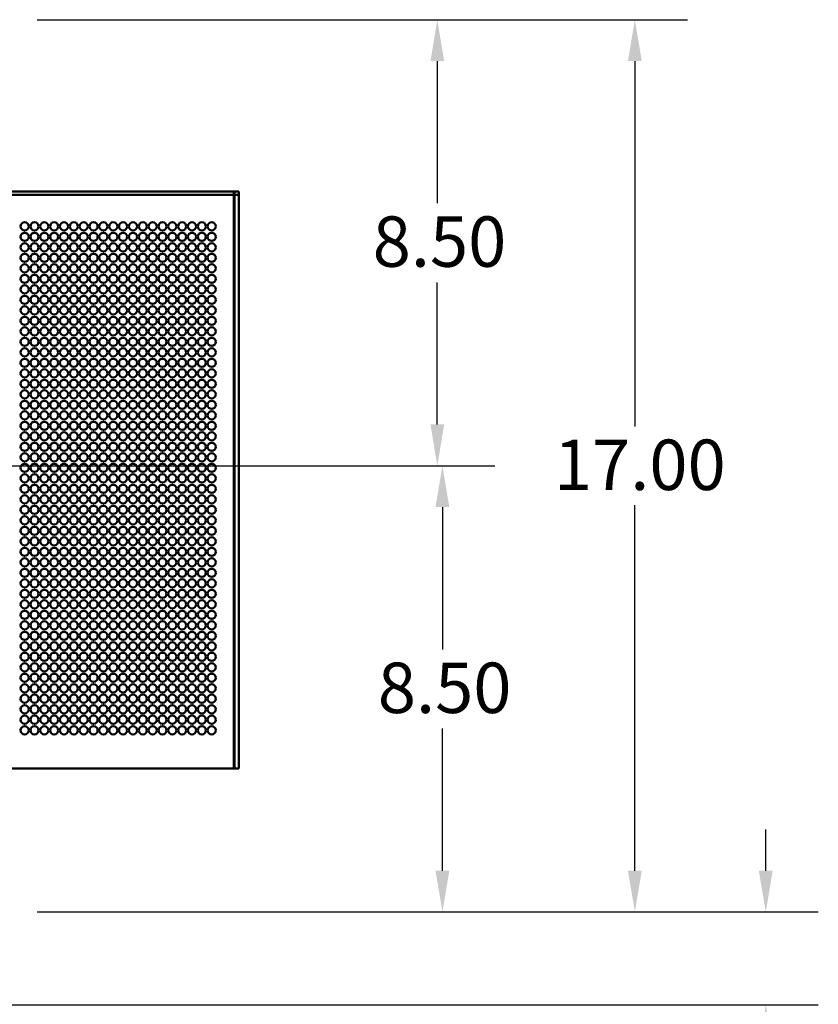
# Model space of a CAD drawing. Units: inches. Extents: x 2.2 to 96.8, y 1.1 to 75.4.
# Drawn here: x 64.7 to 73.3, y 11.8 to 22.3 of the extents above; entities that cross this region are included whole.
import ezdxf

# ---------------------------------------------------------------- set-up
doc = ezdxf.new("R2010")
doc.units = ezdxf.units.IN
doc.header["$LTSCALE"] = 4.5
doc.header["$MEASUREMENT"] = 0
doc.layers.add('Dimension (ANSI)', color=7, linetype='Continuous', lineweight=25)
doc.layers.add('Visible (ANSI)', color=7, linetype='Continuous', lineweight=50)
doc.styles.add('Note Text (ANSI)', font='tahoma.ttf')
doc.dimstyles.new('Default (ANSI)', dxfattribs={"dimscale": 4.5, "dimtxt": 0.12, "dimasz": 0.098425, "dimexe": 0.125, "dimexo": 0.0625, "dimgap": 0.031496, "dimtad": 0, "dimtih": 1, "dimtoh": 1, "dimrnd": 1e-08, "dimzin": 4, "dimdsep": 46, "dimtxsty": 'Note Text (ANSI)', "dimcen": 0.09, "dimdle": 0.393701, "dimclrd": 256, "dimclre": 256, "dimclrt": 256, "dimadec": 0, "dimazin": 1, "dimtfac": 1, "dimtofl": 0, "dimtmove": 0, "dimatfit": 3, "dimfxl": 1, "dimtolj": 1, "dimtzin": 4, "dimlwd": -1, "dimlwe": -1, "dimarcsym": 0})

# ---------------------------------------------------------------- blocks, each defined once
blk = doc.blocks.new('*D9')
at = {"layer": 'Defpoints', "color": 0, "transparency": 16777216}
for p in [(64.648, 22.328), (64.648, 17.547), (69.216, 17.547)]:
    blk.add_point(p, dxfattribs=at)
at = {"layer": 'Dimension (ANSI)', "transparency": 16777216}
for p, q in [((64.929, 22.328), (69.779, 22.328)), ((69.216, 21.885), (69.216, 20.361)), ((69.216, 17.99), (69.216, 19.513)), ((64.929, 17.547), (69.779, 17.547))]:
    blk.add_line(p, q, dxfattribs=at)
for points in [[(69.143, 21.885), (69.29, 21.885), (69.216, 22.328)], [(69.143, 17.99), (69.29, 17.99), (69.216, 17.547)]]:
    blk.add_solid(points, dxfattribs=at)
at = {"layer": 'Dimension (ANSI)', "transparency": 16777216, "insert": (68.524, 20.22), "char_height": 0.54, "attachment_point": 1, "style": 'Note Text (ANSI)'}
blk.add_mtext('\\A1;8.50', dxfattribs=at)
blk = doc.blocks.new('*D10')
at = {"layer": 'Defpoints', "color": 0, "transparency": 16777216}
for p in [(64.648, 22.328), (64.648, 12.766), (71.332, 12.766)]:
    blk.add_point(p, dxfattribs=at)
at = {"layer": 'Dimension (ANSI)', "transparency": 16777216}
for p, q in [((64.929, 22.328), (71.895, 22.328)), ((71.332, 21.885), (71.332, 17.97)), ((71.332, 13.208), (71.332, 17.124)), ((64.929, 12.766), (71.895, 12.766))]:
    blk.add_line(p, q, dxfattribs=at)
for points in [[(71.258, 21.885), (71.406, 21.885), (71.332, 22.328)], [(71.258, 13.208), (71.406, 13.208), (71.332, 12.766)]]:
    blk.add_solid(points, dxfattribs=at)
at = {"layer": 'Dimension (ANSI)', "transparency": 16777216, "insert": (70.465, 17.828), "char_height": 0.54, "attachment_point": 1, "style": 'Note Text (ANSI)'}
blk.add_mtext('\\A1;17.00', dxfattribs=at)
blk = doc.blocks.new('*D11')
at = {"layer": 'Defpoints', "color": 0, "transparency": 16777216}
for p in [(64.648, 12.766), (72.734, 12.766), (64.308, 11.771)]:
    blk.add_point(p, dxfattribs=at)
at = {"layer": 'Dimension (ANSI)', "transparency": 16777216}
for p, q in [((72.734, 13.208), (72.734, 13.651)), ((64.929, 12.766), (73.297, 12.766)), ((64.589, 11.771), (73.297, 11.771)), ((72.734, 11.328), (72.734, 10.488)), ((72.734, 10.488), (72.291, 10.488))]:
    blk.add_line(p, q, dxfattribs=at)
for points in [[(72.66, 13.208), (72.808, 13.208), (72.734, 12.766)], [(72.66, 11.328), (72.808, 11.328), (72.734, 11.771)]]:
    blk.add_solid(points, dxfattribs=at)
at = {"layer": 'Dimension (ANSI)', "transparency": 16777216, "insert": (70.515, 10.765), "char_height": 0.54, "attachment_point": 1, "style": 'Note Text (ANSI)'}
blk.add_mtext('\\A1; \\fTahoma|b0|i0;1.75', dxfattribs=at)
blk = doc.blocks.new('*D16')
at = {"layer": 'Defpoints', "color": 0, "transparency": 16777216}
for p in [(64.31, 17.547), (69.271, 17.547), (64.648, 12.766)]:
    blk.add_point(p, dxfattribs=at)
at = {"layer": 'Dimension (ANSI)', "transparency": 16777216}
for p, q in [((64.591, 17.547), (69.833, 17.547)), ((69.271, 17.104), (69.271, 15.58)), ((69.271, 13.208), (69.271, 14.732)), ((64.929, 12.766), (69.833, 12.766))]:
    blk.add_line(p, q, dxfattribs=at)
for points in [[(69.197, 17.104), (69.345, 17.104), (69.271, 17.547)], [(69.197, 13.208), (69.345, 13.208), (69.271, 12.766)]]:
    blk.add_solid(points, dxfattribs=at)
at = {"layer": 'Dimension (ANSI)', "transparency": 16777216, "insert": (68.579, 15.438), "char_height": 0.54, "attachment_point": 1, "style": 'Note Text (ANSI)'}
blk.add_mtext('\\A1;8.50', dxfattribs=at)

msp = doc.modelspace()

# ---------------------------------------------------------------- linework, layer by layer
at = {"layer": 'Visible (ANSI)'}
for p, q in [((67.0381, 20.4878), (64.5069, 20.4878)), ((67.0381, 20.4878), (67.0381, 20.4521)), ((67.0381, 20.4878), (67.0381, 20.4521)), ((67.0381, 20.4878), (67.0381, 20.4878)), ((67.0396, 20.4878), (67.0381, 20.4878)), ((67.0396, 20.4878), (67.0396, 20.4521)), ((67.0411, 20.4878), (67.0396, 20.4878)), ((67.0411, 20.4878), (67.0411, 20.4521)), ((67.0425, 20.4878), (67.0411, 20.4878)), ((67.044, 20.4878), (67.0425, 20.4878)), ((67.0449, 20.4878), (67.044, 20.4878)), ((67.0449, 20.4878), (67.0449, 20.4521)), ((67.0887, 20.4878), (67.0449, 20.4878)), ((67.0887, 20.4878), (67.0887, 20.4521)), ((67.0381, 20.4521), (64.5069, 20.4521)), ((67.0381, 20.4521), (67.0381, 14.304)), ((67.0381, 20.4521), (67.0381, 14.304)), ((67.0381, 20.4521), (67.0381, 20.4521)), ((67.0396, 20.4521), (67.0381, 20.4521)), ((67.0396, 20.4521), (67.0396, 14.304)), ((67.0411, 20.4521), (67.0396, 20.4521)), ((67.0411, 20.4521), (67.0411, 14.304)), ((67.0425, 20.4521), (67.0411, 20.4521)), ((67.044, 20.4521), (67.0425, 20.4521)), ((67.0449, 20.4521), (67.044, 20.4521)), ((67.0449, 20.4521), (67.0449, 14.304)), ((67.0887, 20.4521), (67.0449, 20.4521)), ((67.0887, 20.4521), (67.0887, 14.304)), ((67.0381, 14.304), (64.5069, 14.304)), ((67.0396, 14.304), (67.0381, 14.304)), ((67.0381, 14.304), (67.0381, 14.304)), ((67.0411, 14.304), (67.0396, 14.304)), ((67.0425, 14.304), (67.0411, 14.304)), ((67.044, 14.304), (67.0425, 14.304)), ((67.0449, 14.304), (67.044, 14.304)), ((67.0887, 14.304), (67.0449, 14.304))]:
    msp.add_line(p, q, dxfattribs=at)
for centre in [(64.7962, 20.1131), (64.9017, 20.1131), (65.0072, 20.1131), (65.1126, 20.1131), (65.2181, 20.1131), (65.3236, 20.1131), (65.429, 20.1131), (65.5345, 20.1131), (65.64, 20.1131), (65.7454, 20.1131), (65.8509, 20.1131), (65.9564, 20.1131), (66.0619, 20.1131), (66.1673, 20.1131), (66.2728, 20.1131), (66.3783, 20.1131), (66.4837, 20.1131), (66.5892, 20.1131), (66.6947, 20.1131), (66.8001, 20.1131), (64.7962, 20.0006), (64.9017, 20.0006), (65.0072, 20.0006), (65.1126, 20.0006), (65.2181, 20.0006), (65.3236, 20.0006), (65.429, 20.0006), (65.5345, 20.0006), (65.64, 20.0006), (65.7454, 20.0006), (65.8509, 20.0006), (65.9564, 20.0006), (66.0619, 20.0006), (66.1673, 20.0006), (66.2728, 20.0006), (66.3783, 20.0006), (66.4837, 20.0006), (66.5892, 20.0006), (66.6947, 20.0006), (66.8001, 20.0006), (64.7962, 19.8881), (64.9017, 19.8881), (65.0072, 19.8881), (65.1126, 19.8881), (65.2181, 19.8881), (65.3236, 19.8881), (65.429, 19.8881), (65.5345, 19.8881), (65.64, 19.8881), (65.7454, 19.8881), (65.8509, 19.8881), (65.9564, 19.8881), (66.0619, 19.8881), (66.1673, 19.8881), (66.2728, 19.8881), (66.3783, 19.8881), (66.4837, 19.8881), (66.5892, 19.8881), (66.6947, 19.8881), (66.8001, 19.8881), (64.7962, 19.7756), (64.9017, 19.7756), (65.0072, 19.7756), (65.1126, 19.7756), (65.2181, 19.7756), (65.3236, 19.7756), (65.429, 19.7756), (65.5345, 19.7756), (65.64, 19.7756), (65.7454, 19.7756), (65.8509, 19.7756), (65.9564, 19.7756), (66.0619, 19.7756), (66.1673, 19.7756), (66.2728, 19.7756), (66.3783, 19.7756), (66.4837, 19.7756), (66.5892, 19.7756), (66.6947, 19.7756), (66.8001, 19.7756), (64.7962, 19.6631), (64.9017, 19.6631), (65.0072, 19.6631), (65.1126, 19.6631), (65.2181, 19.6631), (65.3236, 19.6631), (65.429, 19.6631), (65.5345, 19.6631), (65.64, 19.6631), (65.7454, 19.6631), (65.8509, 19.6631), (65.9564, 19.6631), (66.0619, 19.6631), (66.1673, 19.6631), (66.2728, 19.6631), (66.3783, 19.6631), (66.4837, 19.6631), (66.5892, 19.6631), (66.6947, 19.6631), (66.8001, 19.6631), (64.7962, 19.5506), (64.9017, 19.5506), (65.0072, 19.5506), (65.1126, 19.5506), (65.2181, 19.5506), (65.3236, 19.5506), (65.429, 19.5506), (65.5345, 19.5506), (65.64, 19.5506), (65.7454, 19.5506), (65.8509, 19.5506), (65.9564, 19.5506), (66.0618, 19.5506), (66.1673, 19.5506), (66.2728, 19.5506), (66.3783, 19.5506), (66.4837, 19.5506), (66.5892, 19.5506), (66.6947, 19.5506), (66.8001, 19.5506), (64.7962, 19.4381), (64.9017, 19.4381), (65.0072, 19.4381), (65.1126, 19.4381), (65.2181, 19.4381), (65.3236, 19.4381), (65.429, 19.4381), (65.5345, 19.4381), (65.64, 19.4381), (65.7454, 19.4381), (65.8509, 19.4381), (65.9564, 19.4381), (66.0618, 19.4381), (66.1673, 19.4381), (66.2728, 19.4381), (66.3783, 19.4381), (66.4837, 19.4381), (66.5892, 19.4381), (66.6947, 19.4381), (66.8001, 19.4381), (64.7962, 19.3256), (64.9017, 19.3256), (65.0072, 19.3256), (65.1126, 19.3256), (65.2181, 19.3256), (65.3236, 19.3256), (65.429, 19.3256), (65.5345, 19.3256), (65.64, 19.3256), (65.7454, 19.3256), (65.8509, 19.3256), (65.9564, 19.3256), (66.0618, 19.3256), (66.1673, 19.3256), (66.2728, 19.3256), (66.3783, 19.3256), (66.4837, 19.3256), (66.5892, 19.3256), (66.6947, 19.3256), (66.8001, 19.3256), (64.7962, 19.2131), (64.9017, 19.2131), (65.0072, 19.2131), (65.1126, 19.2131), (65.2181, 19.2131), (65.3236, 19.2131), (65.429, 19.2131), (65.5345, 19.2131), (65.64, 19.2131), (65.7454, 19.2131), (65.8509, 19.2131), (65.9564, 19.2131), (66.0618, 19.2131), (66.1673, 19.2131), (66.2728, 19.2131), (66.3783, 19.2131), (66.4837, 19.2131), (66.5892, 19.2131), (66.6947, 19.2131), (66.8001, 19.2131), (64.7962, 19.1006), (64.9017, 19.1006), (65.0072, 19.1006), (65.1126, 19.1006), (65.2181, 19.1006), (65.3236, 19.1006), (65.429, 19.1006), (65.5345, 19.1006), (65.64, 19.1006), (65.7454, 19.1006), (65.8509, 19.1006), (65.9564, 19.1006), (66.0618, 19.1006), (66.1673, 19.1006), (66.2728, 19.1006), (66.3783, 19.1006), (66.4837, 19.1006), (66.5892, 19.1006), (66.6947, 19.1006), (66.8001, 19.1006), (64.7962, 18.9881), (64.9017, 18.9881), (65.0072, 18.9881), (65.1126, 18.9881), (65.2181, 18.9881), (65.3236, 18.9881), (65.429, 18.9881), (65.5345, 18.9881), (65.64, 18.9881), (65.7454, 18.9881), (65.8509, 18.9881), (65.9564, 18.9881), (66.0618, 18.9881), (66.1673, 18.9881), (66.2728, 18.9881), (66.3783, 18.9881), (66.4837, 18.9881), (66.5892, 18.9881), (66.6947, 18.9881), (66.8001, 18.9881), (64.7962, 18.8756), (64.9017, 18.8756), (65.0072, 18.8756), (65.1126, 18.8756), (65.2181, 18.8756), (65.3236, 18.8756), (65.429, 18.8756), (65.5345, 18.8756), (65.64, 18.8756), (65.7454, 18.8756), (65.8509, 18.8756), (65.9564, 18.8756), (66.0618, 18.8756), (66.1673, 18.8756), (66.2728, 18.8756), (66.3783, 18.8756), (66.4837, 18.8756), (66.5892, 18.8756), (66.6947, 18.8756), (66.8001, 18.8756), (64.7962, 18.7631), (64.9017, 18.7631), (65.0072, 18.7631), (65.1126, 18.7631), (65.2181, 18.7631), (65.3236, 18.7631), (65.429, 18.7631), (65.5345, 18.7631), (65.64, 18.7631), (65.7454, 18.7631), (65.8509, 18.7631), (65.9564, 18.7631), (66.0618, 18.7631), (66.1673, 18.7631), (66.2728, 18.7631), (66.3783, 18.7631), (66.4837, 18.7631), (66.5892, 18.7631), (66.6947, 18.7631), (66.8001, 18.7631), (64.7962, 18.6506), (64.9017, 18.6506), (65.0072, 18.6506), (65.1126, 18.6506), (65.2181, 18.6506), (65.3236, 18.6506), (65.429, 18.6506), (65.5345, 18.6506), (65.64, 18.6506), (65.7454, 18.6506), (65.8509, 18.6506), (65.9564, 18.6506), (66.0618, 18.6506), (66.1673, 18.6506), (66.2728, 18.6506), (66.3783, 18.6506), (66.4837, 18.6506), (66.5892, 18.6506), (66.6947, 18.6506), (66.8001, 18.6506), (64.7962, 18.5381), (64.9017, 18.5381), (65.0072, 18.5381), (65.1126, 18.5381), (65.2181, 18.5381), (65.3236, 18.5381), (65.429, 18.5381), (65.5345, 18.5381), (65.64, 18.5381), (65.7454, 18.5381), (65.8509, 18.5381), (65.9564, 18.5381), (66.0618, 18.5381), (66.1673, 18.5381), (66.2728, 18.5381), (66.3783, 18.5381), (66.4837, 18.5381), (66.5892, 18.5381), (66.6947, 18.5381), (66.8001, 18.5381), (64.7962, 18.4256), (64.9017, 18.4256), (65.0072, 18.4256), (65.1126, 18.4256), (65.2181, 18.4256), (65.3236, 18.4256), (65.429, 18.4256), (65.5345, 18.4256), (65.64, 18.4256), (65.7454, 18.4256), (65.8509, 18.4256), (65.9564, 18.4256), (66.0618, 18.4256), (66.1673, 18.4256), (66.2728, 18.4256), (66.3783, 18.4256), (66.4837, 18.4256), (66.5892, 18.4256), (66.6947, 18.4256), (66.8001, 18.4256), (64.7962, 18.3131), (64.9017, 18.3131), (65.0072, 18.3131), (65.1126, 18.3131), (65.2181, 18.3131), (65.3236, 18.3131), (65.429, 18.3131), (65.5345, 18.3131), (65.64, 18.3131), (65.7454, 18.3131), (65.8509, 18.3131), (65.9564, 18.3131), (66.0618, 18.3131), (66.1673, 18.3131), (66.2728, 18.3131), (66.3783, 18.3131), (66.4837, 18.3131), (66.5892, 18.3131), (66.6947, 18.3131), (66.8001, 18.3131), (64.7962, 18.2006), (64.9017, 18.2006), (65.0072, 18.2006), (65.1126, 18.2006), (65.2181, 18.2006), (65.3236, 18.2006), (65.429, 18.2006), (65.5345, 18.2006), (65.64, 18.2006), (65.7454, 18.2006), (65.8509, 18.2006), (65.9564, 18.2006), (66.0618, 18.2006), (66.1673, 18.2006), (66.2728, 18.2006), (66.3783, 18.2006), (66.4837, 18.2006), (66.5892, 18.2006), (66.6947, 18.2006), (66.8001, 18.2006), (64.7962, 18.0881), (64.9017, 18.0881), (65.0072, 18.0881), (65.1126, 18.0881), (65.2181, 18.0881), (65.3236, 18.0881), (65.429, 18.0881), (65.5345, 18.0881), (65.64, 18.0881), (65.7454, 18.0881), (65.8509, 18.0881), (65.9564, 18.0881), (66.0618, 18.0881), (66.1673, 18.0881), (66.2728, 18.0881), (66.3783, 18.0881), (66.4837, 18.0881), (66.5892, 18.0881), (66.6947, 18.0881), (66.8001, 18.0881), (64.7962, 17.9756), (64.9017, 17.9756), (65.0072, 17.9756), (65.1126, 17.9756), (65.2181, 17.9756), (65.3236, 17.9756), (65.429, 17.9756), (65.5345, 17.9756), (65.64, 17.9756), (65.7454, 17.9756), (65.8509, 17.9756), (65.9564, 17.9756), (66.0618, 17.9756), (66.1673, 17.9756), (66.2728, 17.9756), (66.3783, 17.9756), (66.4837, 17.9756), (66.5892, 17.9756), (66.6947, 17.9756), (66.8001, 17.9756), (64.7962, 17.8631), (64.9017, 17.8631), (65.0072, 17.8631), (65.1126, 17.8631), (65.2181, 17.8631), (65.3236, 17.8631), (65.429, 17.8631), (65.5345, 17.8631), (65.64, 17.8631), (65.7454, 17.8631), (65.8509, 17.8631), (65.9564, 17.8631), (66.0618, 17.8631), (66.1673, 17.8631), (66.2728, 17.8631), (66.3783, 17.8631), (66.4837, 17.8631), (66.5892, 17.8631), (66.6947, 17.8631), (66.8001, 17.8631), (64.7962, 17.7506), (64.9017, 17.7506), (65.0072, 17.7506), (65.1126, 17.7506), (65.2181, 17.7506), (65.3236, 17.7506), (65.429, 17.7506), (65.5345, 17.7506), (65.64, 17.7506), (65.7454, 17.7506), (65.8509, 17.7506), (65.9564, 17.7506), (66.0618, 17.7506), (66.1673, 17.7506), (66.2728, 17.7506), (66.3783, 17.7506), (66.4837, 17.7506), (66.5892, 17.7506), (66.6947, 17.7506), (66.8001, 17.7506), (64.7962, 17.6381), (64.9017, 17.6381), (65.0072, 17.6381), (65.1126, 17.6381), (65.2181, 17.6381), (65.3236, 17.6381), (65.429, 17.6381), (65.5345, 17.6381), (65.64, 17.6381), (65.7454, 17.6381), (65.8509, 17.6381), (65.9564, 17.6381), (66.0618, 17.6381), (66.1673, 17.6381), (66.2728, 17.6381), (66.3783, 17.6381), (66.4837, 17.6381), (66.5892, 17.6381), (66.6947, 17.6381), (66.8001, 17.6381), (64.7962, 17.5256), (64.9017, 17.5256), (65.0072, 17.5256), (65.1126, 17.5256), (65.2181, 17.5256), (65.3236, 17.5256), (65.429, 17.5256), (65.5345, 17.5256), (65.64, 17.5256), (65.7454, 17.5256), (65.8509, 17.5256), (65.9564, 17.5256), (66.0618, 17.5256), (66.1673, 17.5256), (66.2728, 17.5256), (66.3783, 17.5256), (66.4837, 17.5256), (66.5892, 17.5256), (66.6947, 17.5256), (66.8001, 17.5256), (64.7962, 17.4131), (64.9017, 17.4131), (65.0072, 17.4131), (65.1126, 17.4131), (65.2181, 17.4131), (65.3236, 17.4131), (65.429, 17.4131), (65.5345, 17.4131), (65.64, 17.4131), (65.7454, 17.4131), (65.8509, 17.4131), (65.9564, 17.4131), (66.0618, 17.4131), (66.1673, 17.4131), (66.2728, 17.4131), (66.3783, 17.4131), (66.4837, 17.4131), (66.5892, 17.4131), (66.6947, 17.4131), (66.8001, 17.4131), (64.7962, 17.3006), (64.9017, 17.3006), (65.0072, 17.3006), (65.1126, 17.3006), (65.2181, 17.3006), (65.3236, 17.3006), (65.429, 17.3006), (65.5345, 17.3006), (65.64, 17.3006), (65.7454, 17.3006), (65.8509, 17.3006), (65.9564, 17.3006), (66.0618, 17.3006), (66.1673, 17.3006), (66.2728, 17.3006), (66.3783, 17.3006), (66.4837, 17.3006), (66.5892, 17.3006), (66.6947, 17.3006), (66.8001, 17.3006), (64.7962, 17.1881), (64.9017, 17.1881), (65.0072, 17.1881), (65.1126, 17.1881), (65.2181, 17.1881), (65.3236, 17.1881), (65.429, 17.1881), (65.5345, 17.1881), (65.64, 17.1881), (65.7454, 17.1881), (65.8509, 17.1881), (65.9564, 17.1881), (66.0618, 17.1881), (66.1673, 17.1881), (66.2728, 17.1881), (66.3783, 17.1881), (66.4837, 17.1881), (66.5892, 17.1881), (66.6947, 17.1881), (66.8001, 17.1881), (64.7962, 17.0756), (64.9017, 17.0756), (65.0072, 17.0756), (65.1126, 17.0756), (65.2181, 17.0756), (65.3236, 17.0756), (65.429, 17.0756), (65.5345, 17.0756), (65.64, 17.0756), (65.7454, 17.0756), (65.8509, 17.0756), (65.9564, 17.0756), (66.0618, 17.0756), (66.1673, 17.0756), (66.2728, 17.0756), (66.3783, 17.0756), (66.4837, 17.0756), (66.5892, 17.0756), (66.6947, 17.0756), (66.8001, 17.0756), (64.7962, 16.9631), (64.9017, 16.9631), (65.0072, 16.9631), (65.1126, 16.9631), (65.2181, 16.9631), (65.3236, 16.9631), (65.429, 16.9631), (65.5345, 16.9631), (65.64, 16.9631), (65.7454, 16.9631), (65.8509, 16.9631), (65.9564, 16.9631), (66.0618, 16.9631), (66.1673, 16.9631), (66.2728, 16.9631), (66.3783, 16.9631), (66.4837, 16.9631), (66.5892, 16.9631), (66.6947, 16.9631), (66.8001, 16.9631), (64.7962, 16.8506), (64.9017, 16.8506), (65.0072, 16.8506), (65.1126, 16.8506), (65.2181, 16.8506), (65.3236, 16.8506), (65.429, 16.8506), (65.5345, 16.8506), (65.64, 16.8506), (65.7454, 16.8506), (65.8509, 16.8506), (65.9564, 16.8506), (66.0618, 16.8506), (66.1673, 16.8506), (66.2728, 16.8506), (66.3783, 16.8506), (66.4837, 16.8506), (66.5892, 16.8506), (66.6947, 16.8506), (66.8001, 16.8506), (64.7962, 16.7381), (64.9017, 16.7381), (65.0072, 16.7381), (65.1126, 16.7381), (65.2181, 16.7381), (65.3236, 16.7381), (65.429, 16.7381), (65.5345, 16.7381), (65.64, 16.7381), (65.7454, 16.7381), (65.8509, 16.7381), (65.9564, 16.7381), (66.0618, 16.7381), (66.1673, 16.7381), (66.2728, 16.7381), (66.3783, 16.7381), (66.4837, 16.7381), (66.5892, 16.7381), (66.6947, 16.7381), (66.8001, 16.7381), (64.7962, 16.6256), (64.9017, 16.6256), (65.0072, 16.6256), (65.1126, 16.6256), (65.2181, 16.6256), (65.3236, 16.6256), (65.429, 16.6256), (65.5345, 16.6256), (65.64, 16.6256), (65.7454, 16.6256), (65.8509, 16.6256), (65.9564, 16.6256), (66.0618, 16.6256), (66.1673, 16.6256), (66.2728, 16.6256), (66.3783, 16.6256), (66.4837, 16.6256), (66.5892, 16.6256), (66.6947, 16.6256), (66.8001, 16.6256), (64.7962, 16.5131), (64.9017, 16.5131), (65.0072, 16.5131), (65.1126, 16.5131), (65.2181, 16.5131), (65.3236, 16.5131), (65.429, 16.5131), (65.5345, 16.5131), (65.64, 16.5131), (65.7454, 16.5131), (65.8509, 16.5131), (65.9564, 16.5131), (66.0618, 16.5131), (66.1673, 16.5131), (66.2728, 16.5131), (66.3783, 16.5131), (66.4837, 16.5131), (66.5892, 16.5131), (66.6947, 16.5131), (66.8001, 16.5131), (64.7962, 16.4006), (64.9017, 16.4006), (65.0072, 16.4006), (65.1126, 16.4006), (65.2181, 16.4006), (65.3236, 16.4006), (65.429, 16.4006), (65.5345, 16.4006), (65.64, 16.4006), (65.7454, 16.4006), (65.8509, 16.4006), (65.9564, 16.4006), (66.0618, 16.4006), (66.1673, 16.4006), (66.2728, 16.4006), (66.3783, 16.4006), (66.4837, 16.4006), (66.5892, 16.4006), (66.6947, 16.4006), (66.8001, 16.4006), (64.7962, 16.2881), (64.9017, 16.2881), (65.0072, 16.2881), (65.1126, 16.2881), (65.2181, 16.2881), (65.3236, 16.2881), (65.429, 16.2881), (65.5345, 16.2881), (65.64, 16.2881), (65.7454, 16.2881), (65.8509, 16.2881), (65.9564, 16.2881), (66.0618, 16.2881), (66.1673, 16.2881), (66.2728, 16.2881), (66.3783, 16.2881), (66.4837, 16.2881), (66.5892, 16.2881), (66.6947, 16.2881), (66.8001, 16.2881), (64.7962, 16.1756), (64.9017, 16.1756), (65.0072, 16.1756), (65.1126, 16.1756), (65.2181, 16.1756), (65.3236, 16.1756), (65.429, 16.1756), (65.5345, 16.1756), (65.64, 16.1756), (65.7454, 16.1756), (65.8509, 16.1756), (65.9564, 16.1756), (66.0618, 16.1756), (66.1673, 16.1756), (66.2728, 16.1756), (66.3783, 16.1756), (66.4837, 16.1756), (66.5892, 16.1756), (66.6947, 16.1756), (66.8001, 16.1756), (64.7962, 16.0631), (64.9017, 16.0631), (65.0072, 16.0631), (65.1126, 16.0631), (65.2181, 16.0631), (65.3236, 16.0631), (65.429, 16.0631), (65.5345, 16.0631), (65.64, 16.0631), (65.7454, 16.0631), (65.8509, 16.0631), (65.9564, 16.0631), (66.0618, 16.0631), (66.1673, 16.0631), (66.2728, 16.0631), (66.3783, 16.0631), (66.4837, 16.0631), (66.5892, 16.0631), (66.6947, 16.0631), (66.8001, 16.0631), (64.7962, 15.9506), (64.9017, 15.9506), (65.0072, 15.9506), (65.1126, 15.9506), (65.2181, 15.9506), (65.3236, 15.9506), (65.429, 15.9506), (65.5345, 15.9506), (65.64, 15.9506), (65.7454, 15.9506), (65.8509, 15.9506), (65.9564, 15.9506), (66.0618, 15.9506), (66.1673, 15.9506), (66.2728, 15.9506), (66.3783, 15.9506), (66.4837, 15.9506), (66.5892, 15.9506), (66.6947, 15.9506), (66.8001, 15.9506), (64.7962, 15.8381), (64.9017, 15.8381), (65.0072, 15.8381), (65.1126, 15.8381), (65.2181, 15.8381), (65.3236, 15.8381), (65.429, 15.8381), (65.5345, 15.8381), (65.64, 15.8381), (65.7454, 15.8381), (65.8509, 15.8381), (65.9564, 15.8381), (66.0618, 15.8381), (66.1673, 15.8381), (66.2728, 15.8381), (66.3783, 15.8381), (66.4837, 15.8381), (66.5892, 15.8381), (66.6947, 15.8381), (66.8001, 15.8381), (64.7962, 15.7256), (64.9017, 15.7256), (65.0072, 15.7256), (65.1126, 15.7256), (65.2181, 15.7256), (65.3236, 15.7256), (65.429, 15.7256), (65.5345, 15.7256), (65.64, 15.7256), (65.7454, 15.7256), (65.8509, 15.7256), (65.9564, 15.7256), (66.0618, 15.7256), (66.1673, 15.7256), (66.2728, 15.7256), (66.3783, 15.7256), (66.4837, 15.7256), (66.5892, 15.7256), (66.6947, 15.7256), (66.8001, 15.7256), (64.7962, 15.6131), (64.9017, 15.6131), (65.0072, 15.6131), (65.1126, 15.6131), (65.2181, 15.6131), (65.3236, 15.6131), (65.429, 15.6131), (65.5345, 15.6131), (65.64, 15.6131), (65.7454, 15.6131), (65.8509, 15.6131), (65.9564, 15.6131), (66.0618, 15.6131), (66.1673, 15.6131), (66.2728, 15.6131), (66.3783, 15.6131), (66.4837, 15.6131), (66.5892, 15.6131), (66.6947, 15.6131), (66.8001, 15.6131), (64.7962, 15.5006), (64.9017, 15.5006), (65.0072, 15.5006), (65.1126, 15.5006), (65.2181, 15.5006), (65.3236, 15.5006), (65.429, 15.5006), (65.5345, 15.5006), (65.64, 15.5006), (65.7454, 15.5006), (65.8509, 15.5006), (65.9564, 15.5006), (66.0618, 15.5006), (66.1673, 15.5006), (66.2728, 15.5006), (66.3783, 15.5006), (66.4837, 15.5006), (66.5892, 15.5006), (66.6947, 15.5006), (66.8001, 15.5006), (64.7962, 15.3881), (64.9017, 15.3881), (65.0072, 15.3881), (65.1126, 15.3881), (65.2181, 15.3881), (65.3236, 15.3881), (65.429, 15.3881), (65.5345, 15.3881), (65.64, 15.3881), (65.7454, 15.3881), (65.8509, 15.3881), (65.9564, 15.3881), (66.0618, 15.3881), (66.1673, 15.3881), (66.2728, 15.3881), (66.3783, 15.3881), (66.4837, 15.3881), (66.5892, 15.3881), (66.6947, 15.3881), (66.8001, 15.3881), (64.7962, 15.2756), (64.9017, 15.2756), (65.0072, 15.2756), (65.1126, 15.2756), (65.2181, 15.2756), (65.3236, 15.2756), (65.429, 15.2756), (65.5345, 15.2756), (65.64, 15.2756), (65.7454, 15.2756), (65.8509, 15.2756), (65.9564, 15.2756), (66.0618, 15.2756), (66.1673, 15.2756), (66.2728, 15.2756), (66.3783, 15.2756), (66.4837, 15.2756), (66.5892, 15.2756), (66.6947, 15.2756), (66.8001, 15.2756), (64.7962, 15.1631), (64.9017, 15.1631), (65.0072, 15.1631), (65.1126, 15.1631), (65.2181, 15.1631), (65.3236, 15.1631), (65.429, 15.1631), (65.5345, 15.1631), (65.64, 15.1631), (65.7454, 15.1631), (65.8509, 15.1631), (65.9564, 15.1631), (66.0618, 15.1631), (66.1673, 15.1631), (66.2728, 15.1631), (66.3783, 15.1631), (66.4837, 15.1631), (66.5892, 15.1631), (66.6947, 15.1631), (66.8001, 15.1631), (64.7962, 15.0506), (64.9017, 15.0506), (65.0072, 15.0506), (65.1126, 15.0506), (65.2181, 15.0506), (65.3236, 15.0506), (65.429, 15.0506), (65.5345, 15.0506), (65.64, 15.0506), (65.7454, 15.0506), (65.8509, 15.0506), (65.9564, 15.0506), (66.0618, 15.0506), (66.1673, 15.0506), (66.2728, 15.0506), (66.3783, 15.0506), (66.4837, 15.0506), (66.5892, 15.0506), (66.6947, 15.0506), (66.8001, 15.0506), (64.7962, 14.9381), (64.9017, 14.9381), (65.0072, 14.9381), (65.1126, 14.9381), (65.2181, 14.9381), (65.3236, 14.9381), (65.429, 14.9381), (65.5345, 14.9381), (65.64, 14.9381), (65.7454, 14.9381), (65.8509, 14.9381), (65.9564, 14.9381), (66.0618, 14.9381), (66.1673, 14.9381), (66.2728, 14.9381), (66.3783, 14.9381), (66.4837, 14.9381), (66.5892, 14.9381), (66.6947, 14.9381), (66.8001, 14.9381), (64.7962, 14.8256), (64.9017, 14.8256), (65.0072, 14.8256), (65.1126, 14.8256), (65.2181, 14.8256), (65.3236, 14.8256), (65.429, 14.8256), (65.5345, 14.8256), (65.64, 14.8256), (65.7454, 14.8256), (65.8509, 14.8256), (65.9564, 14.8256), (66.0618, 14.8256), (66.1673, 14.8256), (66.2728, 14.8256), (66.3783, 14.8256), (66.4837, 14.8256), (66.5892, 14.8256), (66.6947, 14.8256), (66.8001, 14.8256), (64.7962, 14.7131), (64.9017, 14.7131), (65.0072, 14.7131), (65.1126, 14.7131), (65.2181, 14.7131), (65.3236, 14.7131), (65.429, 14.7131), (65.5345, 14.7131), (65.64, 14.7131), (65.7454, 14.7131), (65.8509, 14.7131), (65.9564, 14.7131), (66.0618, 14.7131), (66.1673, 14.7131), (66.2728, 14.7131), (66.3783, 14.7131), (66.4837, 14.7131), (66.5892, 14.7131), (66.6947, 14.7131), (66.8001, 14.7131)]:
    msp.add_circle(centre, 0.0439, dxfattribs=at)

# ---------------------------------------------------------------- dimensions: what is measured, and where the dimension line sits
at = {"layer": 'Dimension (ANSI)'}
for base, p1, p2, picture, middle in [((69.2165, 17.5468), (64.6478, 22.328), (64.6477, 17.5468), '*D9', (69.2165, 19.9374)), ((71.3323, 12.7655), (64.6478, 22.328), (64.6477, 12.7655), '*D10', (71.3323, 17.5468)), ((69.2709, 17.5468), (64.6477, 12.7655), (64.3102, 17.5468), '*D16', (69.2709, 15.1562))]:
    dim = msp.add_linear_dim(base=base, p1=p1, p2=p2, angle=90, dimstyle='Default (ANSI)', override={"dimgap": 0.031496, "dimdec": 2, "dimlfac": 1.777778, "dimtol": 0, "dimlim": 0, "dimtp": 0, "dimtm": 0, "dimtdec": 2, "dimatfit": 1}, dxfattribs=at)
    dim.commit()
    dim.dimension.update_dxf_attribs({"geometry": picture, "text_midpoint": middle, "dimtype": 160})
dim = msp.add_linear_dim(base=(72.7342, 12.7655), p1=(64.3079, 11.7711), p2=(64.6477, 12.7655), angle=270, text=' \\fTahoma|b0|i0;1.75', dimstyle='Default (ANSI)', override={"dimgap": 0.031496, "dimdec": 2, "dimlfac": 1.777778, "dimtol": 0, "dimlim": 0, "dimtp": 0, "dimtm": 0, "dimtdec": 2, "dimatfit": 1}, dxfattribs=at)
dim.commit()
dim.dimension.update_dxf_attribs({"geometry": '*D11', "text_midpoint": (71.3323, 10.4881), "dimtype": 160})

doc.saveas('drawing.dxf')
